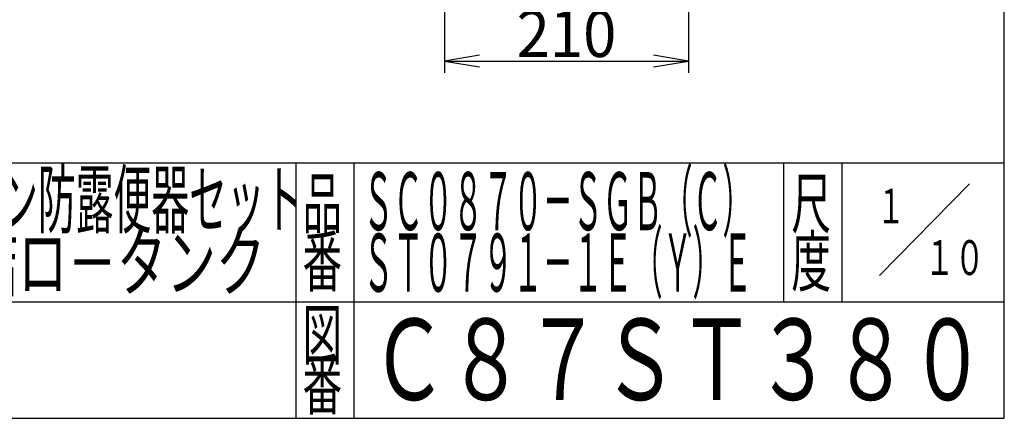
# Model space of a CAD drawing. Extents: x 0 to 2000, y 115 to 2915.
# Drawn here: x 1152 to 2000, y 115 to 458 of the extents above; entities that cross this region are included whole.
import ezdxf
from ezdxf.enums import TextEntityAlignment as Align

# ---------------------------------------------------------------- set-up
doc = ezdxf.new("R2010")
doc.units = 0
doc.header["$MEASUREMENT"] = 0
doc.layers.get('0').update_dxf_attribs({"linetype": 'CONTINUOUS'})
doc.layers.add('寸法', color=7, linetype='CONTINUOUS')
doc.layers.add('枠', color=7, linetype='CONTINUOUS')
doc.styles.add('EXCADDIM1', font='monotxt', dxfattribs={"width": 0.95, "bigfont": 'extfont'})
doc.styles.add('EXCADSTD', font='monotxt', dxfattribs={"bigfont": 'extfont'})
doc.styles.get("Standard").update_dxf_attribs({"font": 'monotxt', "bigfont": 'extfont'})
doc.dimstyles.get("Standard").update_dxf_attribs({"dimtxt": 0.18, "dimasz": 0.18, "dimexe": 0.18, "dimexo": 0.0625, "dimgap": 0.09, "dimtad": 0, "dimtih": 1, "dimtoh": 1, "dimdec": 4, "dimzin": 0, "dimtxsty": 'STANDARD', "dimcen": 0.09, "dimazin": 3, "dimtfac": 1, "dimtdec": 4, "dimtmove": 0, "dimatfit": 3, "dimtolj": 1, "dimtzin": 0})

# ---------------------------------------------------------------- blocks, each defined once
blk = doc.blocks.new('*D18')
at = {"layer": '寸法', "color": 3, "linetype": 'CONTINUOUS'}
for p, q in [((1518, 543), (1518, 412.515396)), ((1728, 543), (1728, 412.515396)), ((1548, 427.515396), (1518, 422.515396)), ((1728, 422.515396), (1698, 427.515396)), ((1518, 422.515396), (1728, 422.515396)), ((1518, 422.515396), (1548, 417.515396)), ((1698, 417.515396), (1728, 422.515396))]:
    blk.add_line(p, q, dxfattribs=at)
at = {"layer": '寸法', "color": 2, "linetype": 'CONTINUOUS', "style": 'EXCADSTD', "width": 0.945}
blk.add_text('210', height=40, dxfattribs=at).set_placement((1623, 426.015396), align=Align.CENTER)
blk = doc.blocks.new('_EX_NORM')
at = {"color": 0, "linetype": 'CONTINUOUS'}
for q in [(-1, 0.166667), (-1, 0), (-1, -0.166667)]:
    blk.add_line((0, 0), q, dxfattribs=at)

msp = doc.modelspace()

# ---------------------------------------------------------------- linework, layer by layer
at = {"layer": '枠', "color": 7, "linetype": 'CONTINUOUS'}
for p, q in [((2000, 115), (2000, 2915)), ((180, 335), (2000, 335)), ((180, 115), (2000, 115))]:
    msp.add_line(p, q, dxfattribs=at)
at = {"layer": '枠', "color": 6, "linetype": 'CONTINUOUS'}
for p, q in [((1390, 335), (1390, 115)), ((1440, 335), (1440, 115)), ((1810, 335), (1810, 215)), ((1860, 335), (1860, 215)), ((1892.653809, 238.00293), (1969.993897, 316.699829)), ((2000, 215), (750, 215))]:
    msp.add_line(p, q, dxfattribs=at)

# ---------------------------------------------------------------- texts
at = {"layer": '枠', "color": 2, "linetype": 'CONTINUOUS', "style": 'EXCADSTD'}
for s, height, width, p, p2 in [('洋風タンク密結サイホン防露便器セット', 48, 0.569722, (809.746328, 279.398318), (1395.746294, 279.398318)), ('ＳＣ０８７０－ＳＧＢ（Ｃ）', 50, 0.432923, (1448.090395, 276.884501), (1783.090395, 276.884501)), ('品', 42.5, 0.84, (1395.75, 278.75), (1429.75, 278.75)), ('尺', 42.5, 0.84, (1816.75, 278.75), (1850.75, 278.75)), ('１', 30, 0.826, (1890.537109, 282.722778), (1914.13711, 282.722778)), ('防露型手洗付密結ロ－タンク', 48, 0.745769, (809.746328, 225.058827), (1363.746327, 225.058827)), ('ＳＴ０７９１－１Ｅ（Ｙ）Ｅ', 50, 0.432923, (1448.090395, 224), (1783.090395, 224)), ('番', 42.5, 0.84, (1395.75, 228.75), (1429.75, 228.75)), ('度', 42.5, 0.84, (1816.75, 228.75), (1850.75, 228.75)), ('１０', 30, 0.791, (1931.279297, 238.348846), (1983.067198, 238.348846)), ('図', 42.5, 0.84, (1395.75, 165.75), (1429.75, 165.75)), ('番', 42.5, 0.84, (1395.75, 122.75), (1429.75, 122.75))]:
    msp.add_text(s, height=height, dxfattribs=dict(at, width=width)).set_placement(p, p2, align=Align.FIT)
at = {"layer": '枠', "color": 7, "linetype": 'CONTINUOUS', "style": 'EXCADSTD', "width": 0.795}
msp.add_text('Ｃ８７ＳＴ３８０', height=70, dxfattribs=at).set_placement((1454.25, 130.75), (1984.25, 130.75), align=Align.FIT)

# ---------------------------------------------------------------- dimensions: what is measured, and where the dimension line sits
at = {"layer": '寸法', "color": 3, "linetype": 'CONTINUOUS'}
dim = msp.add_linear_dim(base=(1728, 422.515396), p1=(1518, 548), p2=(1728, 548), text='210', dimstyle='STANDARD', override={"dimtxt": 40, "dimasz": 30, "dimexe": 10, "dimexo": 5, "dimgap": 3.5, "dimtad": 1, "dimjust": 0, "dimtih": 0, "dimtoh": 0, "dimdec": 2, "dimzin": 8, "dimtxsty": 'EXCADDIM1', "dimblk1": '_EX_NORM', "dimblk2": '_EX_NORM', "dimsah": 1, "dimse1": 0, "dimse2": 0, "dimclrd": 3, "dimclre": 3, "dimclrt": 2, "dimtmove": 2}, dxfattribs=at)
dim.commit()
dim.dimension.update_dxf_attribs({"geometry": '*D18', "text_midpoint": (1623, 446.015396), "dimtype": 160})

doc.saveas('drawing.dxf')
